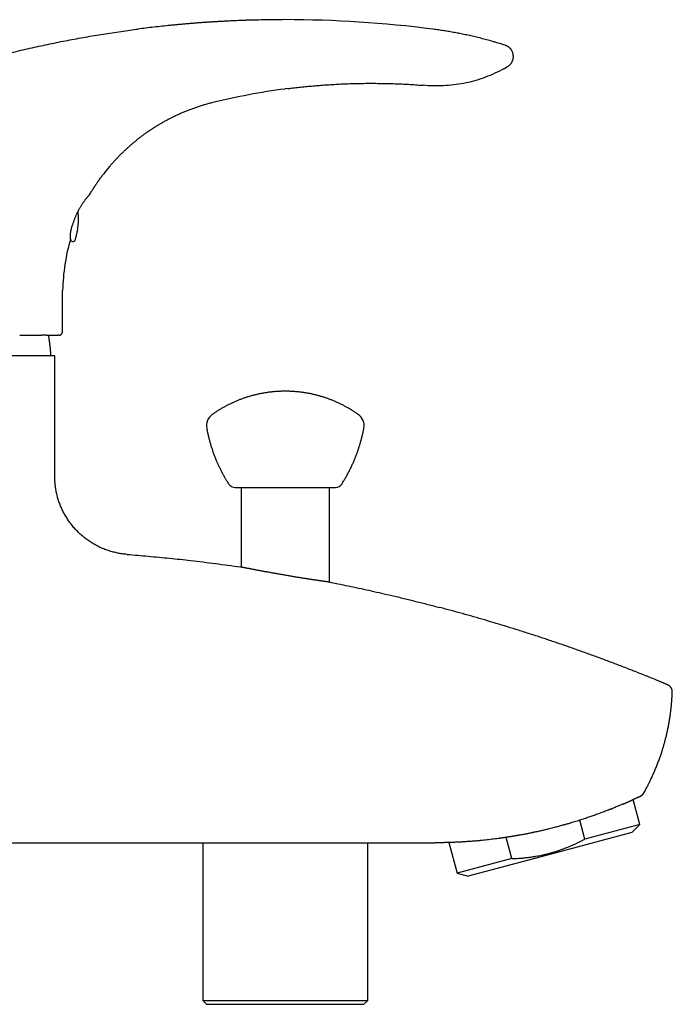
# Model space of a CAD drawing. Units: millimetres. Extents: x 8 to 748, y 12 to 451.
# Drawn here: x 665 to 748, y 326 to 451 of the extents above; entities that cross this region are included whole.
import ezdxf

# ---------------------------------------------------------------- set-up
doc = ezdxf.new("R2010")
doc.units = ezdxf.units.MM

msp = doc.modelspace()

# ---------------------------------------------------------------- linework, layer by layer
at = {"color": 7, "linetype": 'Continuous', "lineweight": 30}
for p, q in [((726.73, 447.73), (726.53, 447.79)), ((727.04, 445.01), (727.04, 445.01)), ((726.41, 444.65), (726.46, 444.68)), ((726.46, 444.68), (726.57, 444.74)), ((716.66, 442.61), (716.32, 442.64)), ((699.17, 442.22), (698.8, 442.18)), ((670.59, 411.42), (670.59, 416.11)), ((670.59, 416.11), (670.59, 416.11)), ((670.59, 411.42), (670.58, 411.42)), ((670.58, 411.39), (670.59, 411.42)), ((670.09, 410.92), (670.27, 410.96)), ((669.59, 408.29), (623.09, 408.29)), ((669.59, 408.29), (669.1, 408.33)), ((669.59, 393.04), (669.59, 408.29)), ((669.59, 393.04), (669.59, 393.04)), ((669.59, 393.04), (669.59, 393.04)), ((693.24, 391.62), (693.24, 381.5)), ((704.44, 379.59), (704.44, 391.62)), ((747.33, 366.58), (745.85, 367.19)), ((747.33, 366.58), (747.33, 366.58)), ((747.33, 366.58), (747.33, 366.58)), ((747.7, 362.82), (747.71, 362.93)), ((743.88, 352.42), (743.96, 352.47)), ((744.32, 352.83), (744.39, 352.95)), ((743.82, 348.85), (742.98, 352)), ((740.11, 350.78), (740.1, 350.77)), ((736.86, 346.99), (736.22, 349.39)), ((743.82, 348.85), (736.86, 346.99)), ((742.8, 347.83), (743.82, 348.85)), ((742.8, 347.83), (732.42, 345.05)), ((642.34, 346.52), (667.95, 346.52)), ((688.36, 346.52), (688.36, 326.52)), ((709.31, 326.52), (709.31, 346.52)), ((719.59, 346.55), (720.64, 342.64)), ((727.6, 344.51), (726.88, 347.2)), ((732.42, 345.05), (722.03, 342.27)), ((727.6, 344.51), (720.64, 342.64)), ((720.64, 342.64), (722.03, 342.27)), ((688.36, 326.52), (688.86, 326.02)), ((688.36, 326.52), (709.31, 326.52)), ((708.81, 326.02), (709.31, 326.52)), ((688.86, 326.02), (708.81, 326.02))]:
    msp.add_line(p, q, dxfattribs=at)
for centre, radius, start, end in [((698.8, 304.54), 146.43, 91.3878, 92.8855), ((698.8, 304.55), 146.42, 82.6304, 90), ((718.11, 460.05), 17.49, 298.9753, 300.7034), ((709.78, 358.9), 83.99, 97.5071, 103.8659), ((695.66, 416.11), 25.07, 139.6721, 142.3907), ((695.66, 416.11), 25.07, 163.6464, 178.8863), ((671.9, 423.11), 0.3, 180, 342.5584), ((690.59, 399.44), 1.75, 125.3765, 190.5832), ((707.09, 399.44), 1.75, 349.4168, 54.6235), ((692.48, 392.62), 1, 212.3646, 270), ((705.2, 392.62), 1, 270, 327.6354)]:
    msp.add_arc(centre, radius, start, end, dxfattribs=at)
for points, knots in [([(684.24, 450.24), (683.9, 450.21), (683.21, 450.14), (682.18, 450.02), (681.16, 449.9), (680.47, 449.81), (680.13, 449.77)], [0, 0, 0, 0, 0.250022, 0.500027, 0.750013, 1, 1, 1, 1]), ([(691.43, 450.78), (691.28, 450.77), (690.98, 450.76), (690.53, 450.73), (690.08, 450.71), (689.62, 450.68), (689.17, 450.65), (688.73, 450.62), (688.28, 450.59), (687.84, 450.56), (687.37, 450.52), (686.87, 450.48), (686.34, 450.44), (685.82, 450.39), (685.29, 450.34), (684.77, 450.29), (684.41, 450.26), (684.24, 450.24)], [0, 0, 0, 0, 0.062807, 0.125626, 0.188425, 0.251182, 0.313885, 0.375416, 0.436911, 0.498396, 0.55989, 0.633128, 0.706411, 0.779745, 0.853127, 0.926549, 1, 1, 1, 1]), ([(698.8, 450.97), (698.39, 450.97), (697.57, 450.96), (696.35, 450.95), (695.12, 450.92), (693.89, 450.89), (692.66, 450.84), (691.84, 450.8), (691.43, 450.78)], [0, 0, 0, 0, 0.1666509, 0.3333262, 0.5000155, 0.6666949, 0.8333616, 1, 1, 1, 1]), ([(656.83, 444.82), (657.23, 444.94), (658.03, 445.18), (659.24, 445.52), (660.45, 445.86), (661.66, 446.18), (662.87, 446.49), (664.09, 446.79), (665.27, 447.08), (666.43, 447.34), (667.55, 447.59), (668.67, 447.83), (669.8, 448.07), (670.92, 448.29), (672.05, 448.5), (673.18, 448.71), (674.32, 448.91), (675.45, 449.09), (676.58, 449.27), (677.72, 449.44), (678.84, 449.6), (679.64, 449.71), (680.06, 449.76), (680.13, 449.77)], [0, 0, 0, 0, 0.0525673, 0.1051332, 0.1576982, 0.2102625, 0.2628263, 0.3153899, 0.3679534, 0.4161367, 0.4643202, 0.5125041, 0.5606884, 0.6088732, 0.6570588, 0.7052453, 0.7534327, 0.8016214, 0.8498115, 0.8980031, 0.9461967, 0.9916382, 1, 1, 1, 1]), ([(725.7, 448.04), (725.56, 448.08), (725.19, 448.2), (724.57, 448.37), (723.85, 448.56), (723.12, 448.74), (722.39, 448.91), (721.68, 449.06), (720.98, 449.21), (720.3, 449.33), (719.63, 449.45), (718.95, 449.56), (718.27, 449.67), (717.81, 449.73), (717.58, 449.76)], [0, 0, 0, 0, 0.050344, 0.140796, 0.231233, 0.321659, 0.41208, 0.5025, 0.585389, 0.668283, 0.751189, 0.834107, 0.917043, 1, 1, 1, 1]), ([(726.73, 447.73), (726.62, 447.76), (726.39, 447.84), (726.04, 447.94), (725.81, 448.01), (725.7, 448.05)], [0, 0, 0, 0, 0.333527, 0.666887, 1, 1, 1, 1]), ([(727.04, 445.01), (727.08, 445.03), (727.14, 445.07), (727.22, 445.13), (727.3, 445.2), (727.38, 445.28), (727.45, 445.36), (727.51, 445.45), (727.57, 445.54), (727.62, 445.63), (727.67, 445.73), (727.71, 445.83), (727.74, 445.93), (727.76, 446.04), (727.77, 446.15), (727.78, 446.25), (727.78, 446.36), (727.77, 446.47), (727.75, 446.58), (727.73, 446.68), (727.7, 446.78), (727.66, 446.88), (727.62, 446.98), (727.56, 447.08), (727.5, 447.17), (727.44, 447.25), (727.37, 447.33), (727.29, 447.41), (727.21, 447.48), (727.12, 447.54), (727.03, 447.6), (726.93, 447.65), (726.84, 447.69), (726.77, 447.72), (726.73, 447.73)], [0, 0, 0, 0, 0.031252, 0.0625, 0.093748, 0.124996, 0.156244, 0.187494, 0.218745, 0.249997, 0.28125, 0.312503, 0.343756, 0.375008, 0.40626, 0.437512, 0.468762, 0.500013, 0.531263, 0.562514, 0.593764, 0.625015, 0.656267, 0.687518, 0.71877, 0.750022, 0.781272, 0.812521, 0.843767, 0.875012, 0.906257, 0.937502, 0.968749, 1, 1, 1, 1]), ([(726.69, 444.8), (726.7, 444.81), (726.82, 444.88), (726.94, 444.95), (727.04, 445.01)], [0, 0, 0, 0, 0.109693, 1, 1, 1, 1]), ([(726.59, 444.75), (726.21, 444.55), (725.44, 444.15), (724.25, 443.65), (723.03, 443.25), (721.79, 442.93), (720.52, 442.71), (719.24, 442.58), (717.95, 442.54), (717.09, 442.59), (716.66, 442.61)], [0, 0, 0, 0, 0.12546, 0.250448, 0.375143, 0.499712, 0.624317, 0.74912, 0.874288, 1, 1, 1, 1]), ([(699.17, 442.22), (699.31, 442.24), (699.72, 442.29), (700.39, 442.37), (701.18, 442.46), (701.97, 442.53), (702.77, 442.6), (703.57, 442.67), (704.39, 442.72), (705.25, 442.77), (706.13, 442.82), (707.01, 442.85), (707.89, 442.87), (708.78, 442.89), (709.66, 442.9), (710.54, 442.89), (711.43, 442.88), (712.31, 442.86), (713.19, 442.83), (714.06, 442.79), (714.93, 442.74), (715.68, 442.69), (716.15, 442.65), (716.32, 442.64)], [0, 0, 0, 0, 0.0248673, 0.0712891, 0.1177428, 0.1642274, 0.2107419, 0.2572853, 0.3038563, 0.3551146, 0.4064031, 0.4577201, 0.5090634, 0.5604301, 0.6118175, 0.6632226, 0.7146428, 0.7660749, 0.8175151, 0.8680409, 0.9185669, 0.9690883, 1, 1, 1, 1]), ([(689.65, 440.45), (689.48, 440.41), (689.15, 440.32), (688.65, 440.18), (688.16, 440.04), (687.68, 439.88), (687.2, 439.71), (686.74, 439.54), (686.29, 439.36), (685.85, 439.18), (685.42, 439), (685, 438.8), (684.58, 438.6), (684.17, 438.4), (683.77, 438.18), (683.37, 437.96), (682.98, 437.74), (682.6, 437.51), (682.23, 437.28), (681.87, 437.05), (681.51, 436.81), (681.16, 436.57), (680.82, 436.32), (680.48, 436.06), (680.15, 435.81), (679.82, 435.55), (679.51, 435.29), (679.21, 435.03), (678.91, 434.77), (678.62, 434.51), (678.32, 434.23), (678.02, 433.93), (677.7, 433.61), (677.4, 433.29), (677.1, 432.97), (676.82, 432.66), (676.64, 432.44), (676.54, 432.33)], [0, 0, 0, 0, 0.03288, 0.065659, 0.098321, 0.130854, 0.163242, 0.195474, 0.22571, 0.255786, 0.285692, 0.31542, 0.34496, 0.374303, 0.403442, 0.432368, 0.461075, 0.489553, 0.517295, 0.544804, 0.572074, 0.5991, 0.626359, 0.653353, 0.680076, 0.706525, 0.732693, 0.758118, 0.783266, 0.808133, 0.832718, 0.861615, 0.890105, 0.918188, 0.945864, 0.973134, 1, 1, 1, 1]), ([(674.05, 428.82), (674.09, 428.9), (674.22, 429.11), (674.43, 429.45), (674.68, 429.84), (674.94, 430.23), (675.21, 430.61), (675.48, 430.99), (675.68, 431.26), (675.79, 431.39), (675.8, 431.41)], [0, 0, 0, 0, 0.087163, 0.236196, 0.385252, 0.534344, 0.683484, 0.832685, 0.98196, 1, 1, 1, 1]), ([(674.05, 428.82), (674.05, 428.82), (674.05, 428.82), (674.04, 428.81), (674.02, 428.79), (674, 428.77), (673.97, 428.74), (673.94, 428.7), (673.9, 428.66), (673.86, 428.61), (673.82, 428.56), (673.77, 428.5), (673.72, 428.44), (673.66, 428.37), (673.6, 428.3), (673.54, 428.22), (673.48, 428.14), (673.41, 428.05), (673.34, 427.95), (673.27, 427.86), (673.2, 427.76), (673.12, 427.64), (673.03, 427.51), (672.93, 427.36), (672.85, 427.21), (672.77, 427.08), (672.69, 426.95), (672.62, 426.82), (672.55, 426.69), (672.48, 426.55), (672.41, 426.41), (672.34, 426.26), (672.27, 426.11), (672.21, 425.96), (672.14, 425.8), (672.08, 425.65), (672.02, 425.49), (671.97, 425.33), (671.92, 425.17), (671.87, 425.02), (671.84, 424.92), (671.82, 424.86)], [0, 0, 0, 0, 0.01954, 0.042762, 0.065962, 0.089979, 0.11402, 0.138041, 0.161204, 0.184385, 0.207551, 0.231255, 0.254974, 0.278681, 0.302983, 0.327285, 0.351769, 0.376253, 0.401263, 0.426272, 0.451445, 0.476617, 0.509626, 0.542656, 0.575664, 0.60104, 0.626437, 0.651833, 0.677208, 0.703508, 0.729808, 0.756318, 0.782828, 0.810048, 0.837267, 0.864756, 0.892245, 0.919038, 0.945831, 0.972916, 1, 1, 1, 1]), ([(672.19, 423.02), (672.2, 423.05), (672.22, 423.13), (672.26, 423.26), (672.3, 423.41), (672.34, 423.56), (672.37, 423.7), (672.41, 423.85), (672.44, 424), (672.46, 424.15), (672.49, 424.3), (672.51, 424.45), (672.53, 424.6), (672.55, 424.75), (672.56, 424.91), (672.58, 425.06), (672.59, 425.21), (672.59, 425.36), (672.6, 425.51), (672.6, 425.67), (672.6, 425.82), (672.6, 425.97), (672.59, 426.12), (672.58, 426.27), (672.57, 426.43), (672.56, 426.56), (672.55, 426.65), (672.55, 426.68)], [0, 0, 0, 0, 0.02668, 0.067726, 0.108775, 0.149828, 0.190884, 0.231943, 0.273006, 0.314071, 0.355139, 0.396211, 0.437285, 0.478362, 0.519442, 0.560525, 0.60161, 0.642699, 0.68379, 0.724883, 0.76598, 0.807079, 0.848181, 0.889285, 0.930392, 0.971502, 1, 1, 1, 1]), ([(671.6, 423.94), (671.61, 423.98), (671.62, 424.05), (671.64, 424.16), (671.67, 424.27), (671.69, 424.38), (671.72, 424.5), (671.75, 424.62), (671.79, 424.74), (671.81, 424.82), (671.82, 424.86)], [0, 0, 0, 0, 0.122678, 0.245356, 0.368933, 0.49251, 0.618902, 0.745294, 0.872647, 1, 1, 1, 1]), ([(671.6, 423.17), (671.6, 423.17), (671.6, 423.18), (671.6, 423.21), (671.6, 423.24), (671.6, 423.28), (671.6, 423.34), (671.6, 423.4), (671.6, 423.48), (671.6, 423.56), (671.6, 423.65), (671.6, 423.74), (671.6, 423.84), (671.6, 423.91), (671.6, 423.94)], [0, 0, 0, 0, 0.0824772, 0.1650555, 0.2476432, 0.3301331, 0.4156492, 0.5012486, 0.5868636, 0.6724007, 0.7541155, 0.8358322, 0.9179153, 1, 1, 1, 1]), ([(671.6, 423.11), (671.6, 423.11), (671.6, 423.11), (671.6, 423.11), (671.6, 423.12), (671.6, 423.13), (671.6, 423.15), (671.6, 423.19), (671.6, 423.23), (671.6, 423.29), (671.6, 423.35), (671.6, 423.41), (671.6, 423.43)], [0, 0, 0, 0, 0.04062, 0.108756, 0.177223, 0.246097, 0.372528, 0.497979, 0.622948, 0.74794, 0.873458, 1, 1, 1, 1]), ([(670.59, 416.11), (670.59, 416.25), (670.59, 416.42), (670.59, 416.58), (670.59, 416.6)], [0, 0, 0, 0, 0.87242, 1, 1, 1, 1]), ([(670.11, 410.92), (670.11, 410.92), (670.11, 410.92), (670.12, 410.92), (670.13, 410.92), (670.14, 410.92), (670.15, 410.92), (670.15, 410.92), (670.16, 410.93), (670.17, 410.93), (670.18, 410.93), (670.18, 410.93), (670.19, 410.93), (670.19, 410.93), (670.2, 410.93), (670.22, 410.94), (670.24, 410.94), (670.27, 410.95), (670.29, 410.97), (670.32, 410.98), (670.35, 410.99), (670.37, 411.01), (670.4, 411.03), (670.42, 411.05), (670.45, 411.08), (670.48, 411.12), (670.51, 411.16), (670.54, 411.21), (670.56, 411.27), (670.57, 411.32), (670.58, 411.37), (670.58, 411.4), (670.58, 411.42)], [0, 0, 0, 0, 0.0385, 0.112808, 0.177988, 0.234066, 0.281081, 0.313392, 0.339543, 0.359692, 0.371079, 0.379645, 0.383121, 0.387801, 0.394718, 0.410159, 0.432704, 0.459894, 0.486915, 0.513641, 0.540073, 0.56621, 0.593262, 0.625341, 0.662783, 0.705585, 0.753745, 0.807258, 0.866125, 0.908364, 0.952988, 1, 1, 1, 1]), ([(665.15, 410.92), (665.17, 410.92), (665.28, 410.92), (665.43, 410.92), (665.59, 410.92), (665.72, 410.92), (665.84, 410.92), (665.96, 410.92), (666.06, 410.92), (666.16, 410.92), (666.25, 410.92), (666.33, 410.92), (666.41, 410.92), (666.49, 410.92), (666.56, 410.92), (666.65, 410.92), (666.73, 410.92), (666.83, 410.92), (666.92, 410.92), (667.01, 410.92), (667.11, 410.92), (667.22, 410.92), (667.34, 410.92), (667.43, 410.92), (667.5, 410.92), (667.55, 410.92), (667.59, 410.92), (667.63, 410.92), (667.68, 410.92), (667.72, 410.92), (667.76, 410.92), (667.81, 410.92), (667.86, 410.92), (667.92, 410.92), (667.95, 410.92), (667.97, 410.92)], [0, 0, 0, 0, 0.0251932, 0.0946654, 0.1350309, 0.17497, 0.2143714, 0.2522947, 0.284725, 0.3158064, 0.3455389, 0.3739226, 0.4009574, 0.4267556, 0.4529288, 0.4800034, 0.5119782, 0.5451251, 0.579354, 0.6137993, 0.6482447, 0.6933516, 0.738493, 0.7842657, 0.8016493, 0.8191522, 0.8367744, 0.8545158, 0.8723766, 0.8903567, 0.9090352, 0.9290384, 0.951415, 0.9752453, 1, 1, 1, 1]), ([(668.49, 410.92), (668.49, 410.92), (668.43, 410.92), (668.31, 410.92), (668.14, 410.92), (668.03, 410.92), (667.97, 410.92), (667.97, 410.92)], [0, 0, 0, 0, 0.037132, 0.361508, 0.68032, 0.999466, 1, 1, 1, 1]), ([(668.5, 410.92), (668.5, 410.92), (668.52, 410.92), (668.56, 410.92), (668.6, 410.92), (668.65, 410.92), (668.69, 410.92), (668.72, 410.92), (668.76, 410.92), (668.79, 410.92), (668.84, 410.92), (668.91, 410.92), (669, 410.92), (669.1, 410.92), (669.22, 410.92), (669.35, 410.92), (669.46, 410.92), (669.55, 410.92), (669.63, 410.92), (669.71, 410.92), (669.77, 410.92), (669.82, 410.92), (669.85, 410.92), (669.87, 410.92), (669.88, 410.92), (669.9, 410.92), (669.91, 410.92), (669.93, 410.92), (669.95, 410.92), (669.96, 410.92), (669.97, 410.92), (669.98, 410.92), (669.99, 410.92), (669.99, 410.92)], [0, 0, 0, 0, 0.003713, 0.025394, 0.045796, 0.064917, 0.081772, 0.097505, 0.112788, 0.127968, 0.143046, 0.187313, 0.230671, 0.273511, 0.350007, 0.426502, 0.502998, 0.561413, 0.619828, 0.678244, 0.736659, 0.795204, 0.813855, 0.832672, 0.851657, 0.870808, 0.890126, 0.909611, 0.929968, 0.950251, 0.97209, 0.995486, 1, 1, 1, 1]), ([(669.1, 408.33), (669.1, 408.49), (669.08, 408.8), (669.04, 409.28), (668.98, 409.75), (668.92, 410.23), (668.87, 410.62), (668.83, 410.85), (668.81, 410.92)], [0, 0, 0, 0, 0.181509, 0.364925, 0.548343, 0.731761, 0.915179, 1, 1, 1, 1]), ([(670.09, 410.92), (670.09, 410.92), (670.08, 410.92), (670.07, 410.92), (670.05, 410.92), (670.02, 410.92), (670, 410.92), (669.98, 410.92)], [0, 0, 0, 0, 0.20019, 0.400215, 0.600144, 0.800048, 1, 1, 1, 1]), ([(708.1, 400.87), (708.09, 400.87), (708.03, 400.92), (707.91, 401), (707.74, 401.11), (707.57, 401.22), (707.4, 401.33), (707.23, 401.44), (707.06, 401.55), (706.88, 401.65), (706.71, 401.75), (706.53, 401.85), (706.35, 401.94), (706.17, 402.04), (705.99, 402.13), (705.81, 402.22), (705.63, 402.31), (705.44, 402.39), (705.26, 402.47), (705.07, 402.55), (704.89, 402.63), (704.7, 402.71), (704.51, 402.78), (704.32, 402.85), (704.13, 402.92), (703.94, 402.99), (703.74, 403.05), (703.55, 403.11), (703.36, 403.17), (703.16, 403.22), (702.97, 403.28), (702.77, 403.33), (702.57, 403.38), (702.37, 403.42), (702.18, 403.47), (701.98, 403.51), (701.78, 403.55), (701.58, 403.58), (701.38, 403.62), (701.18, 403.65), (700.98, 403.68), (700.78, 403.7), (700.58, 403.73), (700.37, 403.75), (700.17, 403.76), (699.97, 403.78), (699.77, 403.79), (699.56, 403.8), (699.36, 403.81), (699.16, 403.82), (698.95, 403.82), (698.75, 403.82), (698.55, 403.82), (698.35, 403.81), (698.14, 403.8), (697.94, 403.79), (697.74, 403.78), (697.54, 403.77), (697.33, 403.75), (697.13, 403.73), (696.93, 403.71), (696.73, 403.68), (696.53, 403.65), (696.33, 403.62), (696.13, 403.59), (695.93, 403.55), (695.73, 403.51), (695.53, 403.47), (695.33, 403.43), (695.13, 403.38), (694.93, 403.34), (694.74, 403.29), (694.54, 403.23), (694.35, 403.18), (694.15, 403.12), (693.96, 403.06), (693.76, 402.99), (693.57, 402.93), (693.38, 402.86), (693.19, 402.79), (693, 402.72), (692.81, 402.64), (692.62, 402.56), (692.44, 402.48), (692.25, 402.4), (692.07, 402.32), (691.88, 402.23), (691.7, 402.14), (691.52, 402.05), (691.34, 401.95), (691.16, 401.86), (690.98, 401.76), (690.8, 401.66), (690.63, 401.55), (690.46, 401.45), (690.28, 401.34), (690.11, 401.23), (689.94, 401.12), (689.77, 401), (689.65, 400.92), (689.59, 400.87), (689.57, 400.87)], [0, 0, 0, 0, 0.001428, 0.011675, 0.021922, 0.032171, 0.04242, 0.052671, 0.062922, 0.073174, 0.083428, 0.093682, 0.103936, 0.114192, 0.124448, 0.134705, 0.144963, 0.155222, 0.165481, 0.175741, 0.186001, 0.196262, 0.206524, 0.216786, 0.227049, 0.237312, 0.247576, 0.25784, 0.268105, 0.278371, 0.288636, 0.298903, 0.30917, 0.319437, 0.329705, 0.339973, 0.350241, 0.36051, 0.37078, 0.38105, 0.39132, 0.401591, 0.411862, 0.422133, 0.432405, 0.442677, 0.45295, 0.463223, 0.473496, 0.48377, 0.494044, 0.504319, 0.514594, 0.524869, 0.535145, 0.545421, 0.555697, 0.565974, 0.576251, 0.586529, 0.596807, 0.607085, 0.617364, 0.627643, 0.637923, 0.648203, 0.658483, 0.668764, 0.679046, 0.689327, 0.69961, 0.709892, 0.720175, 0.730459, 0.740743, 0.751028, 0.761313, 0.771599, 0.781885, 0.792171, 0.802459, 0.812747, 0.823035, 0.833324, 0.843614, 0.853904, 0.864195, 0.874487, 0.88478, 0.895073, 0.905367, 0.915661, 0.925957, 0.936253, 0.946551, 0.956849, 0.967148, 0.977448, 0.987749, 0.998052, 1, 1, 1, 1]), ([(688.87, 399.12), (688.9, 398.96), (688.96, 398.65), (689.06, 398.18), (689.18, 397.72), (689.3, 397.26), (689.44, 396.81), (689.59, 396.36), (689.74, 395.92), (689.91, 395.48), (690.08, 395.06), (690.25, 394.66), (690.43, 394.28), (690.61, 393.9), (690.8, 393.53), (690.99, 393.16), (691.2, 392.8), (691.41, 392.44), (691.56, 392.2), (691.63, 392.08)], [0, 0, 0, 0, 0.06272, 0.12544, 0.188161, 0.250881, 0.313601, 0.3752, 0.4368, 0.498399, 0.559998, 0.614998, 0.669998, 0.724998, 0.779998, 0.834998, 0.889999, 0.945, 1, 1, 1, 1]), ([(706.04, 392.08), (706.12, 392.22), (706.29, 392.49), (706.53, 392.9), (706.76, 393.32), (706.99, 393.74), (707.19, 394.17), (707.39, 394.59), (707.58, 395.02), (707.76, 395.46), (707.92, 395.88), (708.06, 396.29), (708.19, 396.69), (708.32, 397.08), (708.43, 397.49), (708.54, 397.89), (708.64, 398.3), (708.73, 398.71), (708.78, 398.98), (708.81, 399.12)], [0, 0, 0, 0, 0.06272, 0.12544, 0.188161, 0.250881, 0.313601, 0.3752, 0.4368, 0.498399, 0.559998, 0.614998, 0.669998, 0.724998, 0.779998, 0.834998, 0.889999, 0.945, 1, 1, 1, 1]), ([(670.83, 388.22), (670.82, 388.24), (670.76, 388.34), (670.67, 388.53), (670.54, 388.78), (670.43, 389.04), (670.32, 389.29), (670.22, 389.55), (670.13, 389.8), (670.04, 390.07), (669.96, 390.34), (669.88, 390.62), (669.82, 390.91), (669.76, 391.19), (669.71, 391.48), (669.67, 391.76), (669.64, 392.04), (669.61, 392.31), (669.6, 392.58), (669.59, 392.83), (669.59, 392.98), (669.59, 393.04)], [0, 0, 0, 0, 0.011626, 0.069357, 0.127087, 0.181518, 0.23595, 0.290381, 0.344812, 0.399244, 0.456974, 0.514704, 0.572434, 0.630164, 0.687893, 0.745622, 0.800052, 0.854479, 0.908905, 0.963327, 1, 1, 1, 1]), ([(692.48, 391.62), (692.48, 391.62), (692.48, 391.62), (692.48, 391.62), (692.49, 391.62), (692.51, 391.62), (692.53, 391.62), (692.55, 391.62), (692.59, 391.62), (692.62, 391.62), (692.67, 391.62), (692.72, 391.62), (692.78, 391.62), (692.85, 391.62), (692.93, 391.62), (693.03, 391.62), (693.14, 391.62), (693.22, 391.62), (693.26, 391.62)], [0, 0, 0, 0, 0.015115, 0.072752, 0.130428, 0.18819, 0.246085, 0.308225, 0.370255, 0.432234, 0.494222, 0.55628, 0.618467, 0.678022, 0.758504, 0.838907, 0.919362, 1, 1, 1, 1]), ([(693.26, 391.62), (693.29, 391.62), (693.35, 391.62), (693.44, 391.62), (693.54, 391.62), (693.65, 391.62), (693.76, 391.62), (693.88, 391.62), (693.99, 391.62), (694.1, 391.62), (694.21, 391.62), (694.31, 391.62), (694.42, 391.62), (694.54, 391.62), (694.65, 391.62), (694.79, 391.62), (694.94, 391.62), (695.11, 391.62), (695.28, 391.62), (695.46, 391.62), (695.65, 391.62), (695.85, 391.62), (696.07, 391.62), (696.31, 391.62), (696.55, 391.62), (696.8, 391.62), (697.03, 391.62), (697.26, 391.62), (697.47, 391.62), (697.68, 391.62), (697.9, 391.62), (698.12, 391.62), (698.32, 391.62), (698.52, 391.62), (698.7, 391.62), (698.89, 391.62), (699.07, 391.62), (699.25, 391.62), (699.43, 391.62), (699.62, 391.62), (699.81, 391.62), (700.01, 391.62), (700.2, 391.62), (700.39, 391.62), (700.58, 391.62), (700.77, 391.62), (700.97, 391.62), (701.19, 391.62), (701.43, 391.62), (701.66, 391.62), (701.87, 391.62), (702.05, 391.62), (702.21, 391.62), (702.36, 391.62), (702.52, 391.62), (702.67, 391.62), (702.82, 391.62), (702.95, 391.62), (703.08, 391.62), (703.2, 391.62), (703.31, 391.62), (703.42, 391.62), (703.52, 391.62), (703.63, 391.62), (703.74, 391.62), (703.86, 391.62), (703.99, 391.62), (704.11, 391.62), (704.23, 391.62), (704.34, 391.62), (704.45, 391.62), (704.56, 391.62), (704.67, 391.62), (704.77, 391.62), (704.86, 391.62), (704.94, 391.62), (705, 391.62), (705.05, 391.62), (705.09, 391.62), (705.13, 391.62), (705.16, 391.62), (705.18, 391.62), (705.19, 391.62), (705.2, 391.62), (705.2, 391.62), (705.2, 391.62)], [0, 0, 0, 0, 0.011097, 0.022175, 0.033244, 0.044313, 0.055393, 0.066491, 0.078094, 0.087324, 0.096545, 0.105762, 0.114981, 0.124207, 0.133446, 0.142703, 0.155468, 0.168207, 0.180935, 0.193666, 0.206416, 0.219198, 0.234839, 0.250445, 0.266042, 0.281659, 0.29732, 0.310357, 0.323368, 0.336366, 0.349367, 0.362388, 0.375444, 0.386387, 0.397309, 0.408221, 0.419131, 0.430048, 0.440981, 0.451939, 0.463701, 0.475442, 0.487173, 0.498906, 0.510653, 0.522423, 0.533693, 0.548922, 0.56414, 0.579371, 0.59464, 0.605732, 0.616808, 0.627876, 0.638946, 0.650027, 0.66113, 0.672734, 0.681964, 0.691184, 0.700401, 0.70962, 0.718846, 0.728086, 0.737343, 0.750108, 0.762847, 0.775575, 0.788306, 0.801056, 0.813838, 0.829479, 0.845084, 0.860682, 0.876298, 0.89196, 0.904997, 0.918007, 0.931005, 0.944007, 0.957028, 0.970083, 0.981026, 0.991949, 1, 1, 1, 1]), ([(678.77, 383.11), (678.67, 383.12), (678.47, 383.14), (678.18, 383.17), (677.88, 383.22), (677.59, 383.27), (677.3, 383.34), (677.01, 383.41), (676.72, 383.49), (676.41, 383.59), (676.11, 383.69), (675.8, 383.81), (675.5, 383.94), (675.21, 384.07), (674.94, 384.21), (674.68, 384.35), (674.42, 384.5), (674.17, 384.66), (673.92, 384.82), (673.67, 384.99), (673.43, 385.18), (673.18, 385.38), (672.93, 385.59), (672.69, 385.81), (672.46, 386.04), (672.24, 386.27), (672.03, 386.5), (671.84, 386.73), (671.66, 386.96), (671.48, 387.2), (671.31, 387.44), (671.15, 387.69), (670.98, 387.95), (670.88, 388.13), (670.83, 388.22)], [0, 0, 0, 0, 0.0302252, 0.0604527, 0.0906819, 0.1209121, 0.1511431, 0.1813745, 0.2116062, 0.2448608, 0.2781155, 0.3113702, 0.3446248, 0.3778794, 0.4081111, 0.4383429, 0.4685748, 0.4988068, 0.5290389, 0.5592713, 0.5895038, 0.6227594, 0.6560153, 0.6892713, 0.7225274, 0.7557836, 0.7860167, 0.8162498, 0.8464828, 0.8767156, 0.9069483, 0.9371809, 0.9674133, 1, 1, 1, 1]), ([(678.77, 383.11), (679.22, 383.08), (680.11, 383), (681.46, 382.89), (682.8, 382.76), (684.15, 382.63), (685.49, 382.49), (686.91, 382.33), (688.41, 382.15), (689.99, 381.95), (691.56, 381.74), (692.61, 381.59), (693.14, 381.52)], [0, 0, 0, 0, 0.093326, 0.186654, 0.279983, 0.373314, 0.466647, 0.559981, 0.669984, 0.779988, 0.889993, 1, 1, 1, 1]), ([(704.54, 379.58), (704.54, 379.58), (704.53, 379.58), (704.52, 379.58), (704.5, 379.58), (704.46, 379.59), (704.42, 379.6), (704.36, 379.6), (704.3, 379.61), (704.22, 379.62), (704.14, 379.63), (704.05, 379.65), (703.95, 379.66), (703.84, 379.68), (703.72, 379.69), (703.59, 379.71), (703.46, 379.73), (703.31, 379.75), (703.16, 379.77), (703.01, 379.8), (702.84, 379.82), (702.67, 379.85), (702.49, 379.87), (702.3, 379.9), (702.11, 379.93), (701.91, 379.96), (701.7, 379.99), (701.5, 380.03), (701.29, 380.06), (701.07, 380.09), (700.85, 380.13), (700.62, 380.17), (700.39, 380.2), (700.15, 380.24), (699.92, 380.28), (699.69, 380.32), (699.45, 380.36), (699.21, 380.4), (698.97, 380.44), (698.72, 380.48), (698.48, 380.52), (698.24, 380.57), (698, 380.61), (697.76, 380.65), (697.53, 380.69), (697.29, 380.73), (697.06, 380.77), (696.83, 380.82), (696.6, 380.86), (696.37, 380.9), (696.16, 380.94), (695.95, 380.98), (695.74, 381.02), (695.54, 381.05), (695.34, 381.09), (695.15, 381.13), (694.96, 381.16), (694.79, 381.2), (694.62, 381.23), (694.46, 381.26), (694.31, 381.29), (694.17, 381.32), (694.03, 381.34), (693.9, 381.37), (693.79, 381.39), (693.68, 381.41), (693.58, 381.43), (693.49, 381.45), (693.41, 381.46), (693.34, 381.48), (693.29, 381.49), (693.23, 381.5), (693.19, 381.51), (693.17, 381.51), (693.15, 381.52), (693.14, 381.52), (693.14, 381.52), (693.14, 381.52), (693.14, 381.52)], [0, 0, 0, 0, 0.012992, 0.025983, 0.039065, 0.052147, 0.065515, 0.078882, 0.092348, 0.105814, 0.118806, 0.131797, 0.144879, 0.15796, 0.171324, 0.184688, 0.198149, 0.211611, 0.22465, 0.23769, 0.250819, 0.263948, 0.277358, 0.290768, 0.304274, 0.31778, 0.33094, 0.344101, 0.357352, 0.370603, 0.384135, 0.397667, 0.411296, 0.424925, 0.438241, 0.451557, 0.464964, 0.478371, 0.492064, 0.505757, 0.519548, 0.533339, 0.546785, 0.560231, 0.573769, 0.587308, 0.601139, 0.614971, 0.628904, 0.642837, 0.656307, 0.669776, 0.68334, 0.696904, 0.710768, 0.724633, 0.738602, 0.752571, 0.765912, 0.779253, 0.792689, 0.806125, 0.819863, 0.833601, 0.847446, 0.86129, 0.874399, 0.887508, 0.900711, 0.913913, 0.927413, 0.940912, 0.954514, 0.968117, 0.976077, 0.984037, 0.992019, 1, 1, 1, 1]), ([(704.53, 379.58), (704.53, 379.58), (704.54, 379.58), (704.54, 379.58), (704.54, 379.58)], [0, 0, 0, 0, 0.444373, 1, 1, 1, 1]), ([(704.54, 379.58), (704.97, 379.49), (705.84, 379.32), (707.15, 379.05), (708.45, 378.77), (709.76, 378.49), (711.06, 378.19), (712.43, 377.88), (713.89, 377.53), (715.41, 377.15), (716.94, 376.77), (717.95, 376.5), (718.46, 376.37)], [0, 0, 0, 0, 0.093336, 0.186672, 0.280008, 0.373343, 0.466678, 0.560011, 0.670011, 0.780009, 0.890005, 1, 1, 1, 1]), ([(728.45, 373.48), (727.98, 373.63), (727.02, 373.92), (725.58, 374.36), (724.15, 374.79), (722.73, 375.2), (721.31, 375.6), (719.88, 375.99), (718.93, 376.24), (718.46, 376.37)], [0, 0, 0, 0, 0.144282, 0.288569, 0.432869, 0.574609, 0.716374, 0.858169, 1, 1, 1, 1]), ([(747.33, 366.58), (746.84, 366.79), (745.85, 367.2), (744.37, 367.8), (742.88, 368.38), (741.4, 368.96), (739.9, 369.53), (738.44, 370.07), (737, 370.6), (735.58, 371.1), (734.16, 371.6), (732.74, 372.08), (731.31, 372.56), (729.89, 373.02), (728.93, 373.33), (728.45, 373.48)], [0, 0, 0, 0, 0.079557, 0.159067, 0.238534, 0.317961, 0.397353, 0.476714, 0.551514, 0.626294, 0.701057, 0.775805, 0.850543, 0.925273, 1, 1, 1, 1]), ([(747.94, 365.63), (747.94, 365.66), (747.94, 365.73), (747.93, 365.83), (747.91, 365.93), (747.88, 366.02), (747.84, 366.12), (747.79, 366.2), (747.73, 366.28), (747.66, 366.36), (747.59, 366.43), (747.51, 366.49), (747.42, 366.54), (747.36, 366.57), (747.33, 366.58)], [0, 0, 0, 0, 0.085277, 0.169387, 0.252651, 0.335335, 0.417664, 0.499834, 0.582022, 0.664403, 0.747163, 0.830511, 0.914692, 1, 1, 1, 1]), ([(747.7, 362.82), (747.71, 362.94), (747.75, 363.22), (747.8, 363.66), (747.85, 364.15), (747.89, 364.64), (747.92, 365.13), (747.94, 365.46), (747.94, 365.63)], [0, 0, 0, 0, 0.127334, 0.301878, 0.476418, 0.650953, 0.825481, 1, 1, 1, 1]), ([(744.32, 352.84), (744.38, 352.93), (744.51, 353.16), (744.71, 353.54), (744.93, 353.96), (745.14, 354.39), (745.34, 354.82), (745.54, 355.25), (745.74, 355.7), (745.93, 356.17), (746.12, 356.66), (746.31, 357.15), (746.48, 357.65), (746.64, 358.13), (746.78, 358.6), (746.92, 359.06), (747.04, 359.52), (747.16, 359.98), (747.27, 360.45), (747.37, 360.91), (747.47, 361.4), (747.56, 361.9), (747.64, 362.41), (747.69, 362.75), (747.71, 362.92)], [0, 0, 0, 0, 0.029697, 0.074313, 0.11892, 0.163518, 0.208105, 0.252682, 0.297252, 0.346275, 0.395296, 0.444316, 0.493337, 0.542359, 0.586926, 0.631496, 0.67607, 0.72065, 0.765236, 0.809831, 0.854435, 0.903513, 0.952607, 1, 1, 1, 1]), ([(743.62, 352.3), (743.63, 352.3), (743.64, 352.31), (743.66, 352.32), (743.68, 352.33), (743.7, 352.34), (743.73, 352.35), (743.76, 352.36), (743.78, 352.37), (743.8, 352.38), (743.81, 352.38), (743.82, 352.39), (743.83, 352.39), (743.84, 352.4), (743.85, 352.4), (743.85, 352.41), (743.86, 352.41), (743.86, 352.41), (743.86, 352.41)], [0, 0, 0, 0, 0.048299, 0.101063, 0.158303, 0.219909, 0.282516, 0.403919, 0.523238, 0.570383, 0.617926, 0.669609, 0.725959, 0.786971, 0.851428, 0.920373, 0.993804, 1, 1, 1, 1]), ([(743.88, 352.42), (743.88, 352.42), (743.88, 352.42), (743.87, 352.41), (743.86, 352.41), (743.86, 352.41)], [0, 0, 0, 0, 0.397627, 0.796549, 1, 1, 1, 1]), ([(743.93, 352.45), (743.93, 352.45), (743.94, 352.45), (743.95, 352.45), (743.95, 352.46), (743.96, 352.46), (743.97, 352.47), (743.97, 352.47), (743.98, 352.48), (743.99, 352.48), (744, 352.49), (744, 352.49), (744.01, 352.49), (744.02, 352.5), (744.03, 352.51), (744.05, 352.53), (744.08, 352.55), (744.11, 352.58), (744.15, 352.61), (744.19, 352.65), (744.23, 352.7), (744.27, 352.76), (744.3, 352.8), (744.31, 352.83)], [0, 0, 0, 0, 0.080135, 0.1515367, 0.2142422, 0.2683116, 0.3138465, 0.3510279, 0.3802067, 0.4021414, 0.4109379, 0.4187777, 0.4264341, 0.4380509, 0.4619679, 0.4955167, 0.538697, 0.591508, 0.6539494, 0.7260202, 0.8077196, 0.8990466, 1, 1, 1, 1]), ([(744.03, 352.51), (744.04, 352.52), (744.08, 352.54), (744.13, 352.59), (744.2, 352.66), (744.27, 352.74), (744.3, 352.8), (744.32, 352.83)], [0, 0, 0, 0, 0.055696, 0.291772, 0.527848, 0.763924, 1, 1, 1, 1]), ([(741.66, 351.41), (741.65, 351.41), (741.59, 351.39), (741.46, 351.33), (741.26, 351.25), (741.04, 351.15), (740.82, 351.06), (740.6, 350.97), (740.46, 350.92), (740.4, 350.89)], [0, 0, 0, 0, 0.013794, 0.160555, 0.335314, 0.510356, 0.685802, 0.861772, 1, 1, 1, 1]), ([(741.66, 351.41), (741.67, 351.42), (741.69, 351.43), (741.72, 351.44), (741.75, 351.45), (741.79, 351.47), (741.82, 351.48), (741.85, 351.5), (741.89, 351.51), (741.92, 351.53), (741.94, 351.54), (741.97, 351.55), (742.01, 351.57), (742.05, 351.59), (742.1, 351.61), (742.15, 351.63), (742.2, 351.65), (742.24, 351.67), (742.29, 351.69), (742.34, 351.71), (742.39, 351.73), (742.44, 351.76), (742.5, 351.78), (742.57, 351.81), (742.63, 351.84), (742.7, 351.87), (742.75, 351.89), (742.77, 351.9)], [0, 0, 0, 0, 0.0193263, 0.041042, 0.0652375, 0.091976, 0.1199454, 0.1460555, 0.1742852, 0.1997641, 0.2224928, 0.2424905, 0.2781387, 0.3173109, 0.3600102, 0.4062395, 0.4420794, 0.4802041, 0.5217027, 0.566632, 0.6149909, 0.6667785, 0.7219933, 0.7866863, 0.8555219, 0.9284971, 1, 1, 1, 1]), ([(743.63, 352.3), (743.62, 352.3), (743.59, 352.28), (743.53, 352.25), (743.44, 352.21), (743.34, 352.16), (743.25, 352.12), (743.17, 352.09), (743.11, 352.06), (743.04, 352.03), (742.97, 352), (742.9, 351.96), (742.84, 351.93), (742.79, 351.91), (742.77, 351.9)], [0, 0, 0, 0, 0.04006, 0.164801, 0.28998, 0.415712, 0.542111, 0.608626, 0.675371, 0.742361, 0.809612, 0.87714, 0.944959, 1, 1, 1, 1]), ([(740.1, 350.77), (740.01, 350.74), (739.83, 350.67), (739.56, 350.56), (739.29, 350.46), (739.01, 350.35), (738.73, 350.25), (738.44, 350.14), (738.16, 350.04), (737.88, 349.94), (737.61, 349.85), (737.34, 349.75), (737.06, 349.66), (736.77, 349.56), (736.48, 349.47), (736.17, 349.37), (735.86, 349.27), (735.53, 349.17), (735.26, 349.09), (735.03, 349.02), (734.85, 348.97), (734.67, 348.91), (734.5, 348.86), (734.33, 348.81), (734.13, 348.76), (733.9, 348.7), (733.63, 348.62), (733.36, 348.55), (733.08, 348.48), (732.79, 348.4), (732.49, 348.32), (732.29, 348.28), (732.19, 348.25)], [0, 0, 0, 0, 0.041493, 0.082629, 0.123435, 0.163938, 0.204164, 0.244141, 0.283898, 0.320172, 0.356308, 0.392328, 0.428254, 0.46411, 0.49992, 0.538303, 0.576894, 0.61572, 0.654809, 0.675399, 0.696074, 0.716836, 0.737689, 0.757565, 0.776453, 0.806004, 0.836336, 0.867458, 0.899379, 0.932105, 0.965643, 1, 1, 1, 1]), ([(740.11, 350.78), (740.13, 350.78), (740.16, 350.8), (740.21, 350.82), (740.25, 350.83), (740.29, 350.85), (740.32, 350.86), (740.34, 350.87), (740.36, 350.88), (740.38, 350.88), (740.39, 350.89), (740.39, 350.89), (740.4, 350.89), (740.4, 350.89)], [0, 0, 0, 0, 0.17252, 0.328841, 0.468972, 0.592927, 0.700727, 0.778242, 0.844588, 0.899809, 0.943983, 0.977259, 1, 1, 1, 1]), ([(732.19, 348.25), (732.12, 348.23), (731.97, 348.2), (731.76, 348.15), (731.53, 348.09), (731.3, 348.04), (731.05, 347.98), (730.83, 347.93), (730.62, 347.89), (730.47, 347.86), (730.38, 347.84), (730.34, 347.83), (730.29, 347.82), (730.25, 347.81), (730.2, 347.8), (730.16, 347.79), (730.06, 347.77), (729.9, 347.74), (729.68, 347.69), (729.46, 347.65), (729.24, 347.61), (729, 347.56), (728.76, 347.52), (728.57, 347.48), (728.43, 347.46), (728.35, 347.44), (728.27, 347.43), (728.19, 347.41), (728.11, 347.4), (728.04, 347.39), (727.94, 347.37), (727.81, 347.35), (727.65, 347.32), (727.47, 347.29), (727.29, 347.27), (727.1, 347.24), (726.9, 347.21), (726.69, 347.17), (726.52, 347.15), (726.4, 347.13), (726.33, 347.12), (726.25, 347.11), (726.17, 347.1), (726.09, 347.09), (726.01, 347.08), (725.94, 347.07), (725.76, 347.04), (725.33, 346.99), (724.64, 346.9), (724.1, 346.85), (723.82, 346.82)], [0, 0, 0, 0, 0.025612, 0.052121, 0.079528, 0.107835, 0.137044, 0.167156, 0.189996, 0.213331, 0.218637, 0.223969, 0.229325, 0.234707, 0.240113, 0.245545, 0.250147, 0.276002, 0.303128, 0.328893, 0.355711, 0.38358, 0.412503, 0.442478, 0.452116, 0.461858, 0.471704, 0.481655, 0.491709, 0.500302, 0.506859, 0.525712, 0.545771, 0.566253, 0.587855, 0.610578, 0.634422, 0.659386, 0.685471, 0.694325, 0.703302, 0.7124, 0.72162, 0.730962, 0.740426, 0.74972, 0.757351, 0.805321, 0.902661, 1, 1, 1, 1]), ([(667.95, 346.52), (668.43, 346.52), (669.37, 346.52), (670.77, 346.52), (672.17, 346.52), (673.56, 346.52), (674.94, 346.52), (676.31, 346.52), (677.72, 346.52), (679.17, 346.52), (680.65, 346.52), (682.12, 346.52), (683.58, 346.52), (685.03, 346.52), (686.47, 346.52), (687.9, 346.52), (689.32, 346.52), (690.73, 346.52), (692.12, 346.52), (693.49, 346.52), (694.84, 346.52), (696.19, 346.52), (697.53, 346.52), (698.87, 346.52), (700.21, 346.52), (701.54, 346.52), (702.86, 346.52), (704.16, 346.52), (705.44, 346.52), (706.7, 346.52), (707.96, 346.52), (709.21, 346.52), (710.46, 346.52), (711.71, 346.52), (712.95, 346.52), (714.18, 346.52), (715.4, 346.52), (716.61, 346.52), (717.41, 346.52), (717.81, 346.52)], [0, 0, 0, 0, 0.028371, 0.056574, 0.084607, 0.112472, 0.140167, 0.167694, 0.195051, 0.224949, 0.254643, 0.284132, 0.313416, 0.342496, 0.371372, 0.400043, 0.42851, 0.456772, 0.48483, 0.512188, 0.539348, 0.566311, 0.593077, 0.620127, 0.646973, 0.673614, 0.700051, 0.726283, 0.751847, 0.777215, 0.802385, 0.827358, 0.852637, 0.877711, 0.90258, 0.927243, 0.951701, 0.975953, 1, 1, 1, 1]), ([(723.82, 346.82), (723.76, 346.81), (723.63, 346.8), (723.43, 346.78), (723.23, 346.76), (723.01, 346.74), (722.79, 346.72), (722.55, 346.7), (722.31, 346.69), (722.05, 346.67), (721.79, 346.65), (721.54, 346.63), (721.32, 346.62), (721.14, 346.61), (721.01, 346.6), (720.94, 346.6), (720.91, 346.6), (720.89, 346.6), (720.87, 346.6), (720.84, 346.6), (720.74, 346.59), (720.56, 346.58), (720.31, 346.57), (720.07, 346.56), (719.84, 346.55), (719.63, 346.55), (719.42, 346.54), (719.23, 346.54), (719.05, 346.53), (718.88, 346.53), (718.71, 346.53), (718.56, 346.52), (718.42, 346.52), (718.29, 346.52), (718.17, 346.52), (718.07, 346.52), (717.97, 346.52), (717.89, 346.52), (717.84, 346.52), (717.81, 346.52)], [0, 0, 0, 0, 0.031466, 0.064417, 0.098852, 0.13477, 0.172173, 0.21106, 0.251431, 0.294422, 0.338978, 0.385098, 0.416394, 0.448372, 0.477076, 0.480874, 0.484681, 0.488497, 0.492322, 0.496156, 0.499999, 0.543664, 0.58547, 0.625417, 0.663506, 0.699737, 0.733511, 0.765493, 0.795682, 0.824078, 0.851149, 0.876362, 0.899715, 0.921211, 0.940848, 0.958325, 0.974009, 0.987901, 1, 1, 1, 1]), ([(727.6, 344.51), (727.75, 344.51), (728.04, 344.52), (728.48, 344.55), (728.92, 344.58), (729.35, 344.63), (729.78, 344.68), (730.21, 344.74), (730.63, 344.8), (731.03, 344.88), (731.41, 344.95), (731.8, 345.04), (732.18, 345.13), (732.56, 345.24), (732.93, 345.34), (733.31, 345.46), (733.68, 345.59), (734.05, 345.72), (734.42, 345.86), (734.79, 346.01), (735.18, 346.17), (735.59, 346.35), (736.01, 346.55), (736.44, 346.77), (736.72, 346.91), (736.86, 346.99)], [0, 0, 0, 0, 0.045746, 0.091275, 0.136584, 0.181678, 0.226568, 0.271271, 0.31581, 0.356514, 0.397125, 0.437668, 0.478169, 0.518656, 0.559155, 0.599695, 0.640301, 0.681, 0.721813, 0.762762, 0.803864, 0.852521, 0.901426, 0.950586, 1, 1, 1, 1])]:
    msp.add_open_spline(points, degree=3, knots=knots, dxfattribs=at)

doc.saveas('drawing.dxf')
